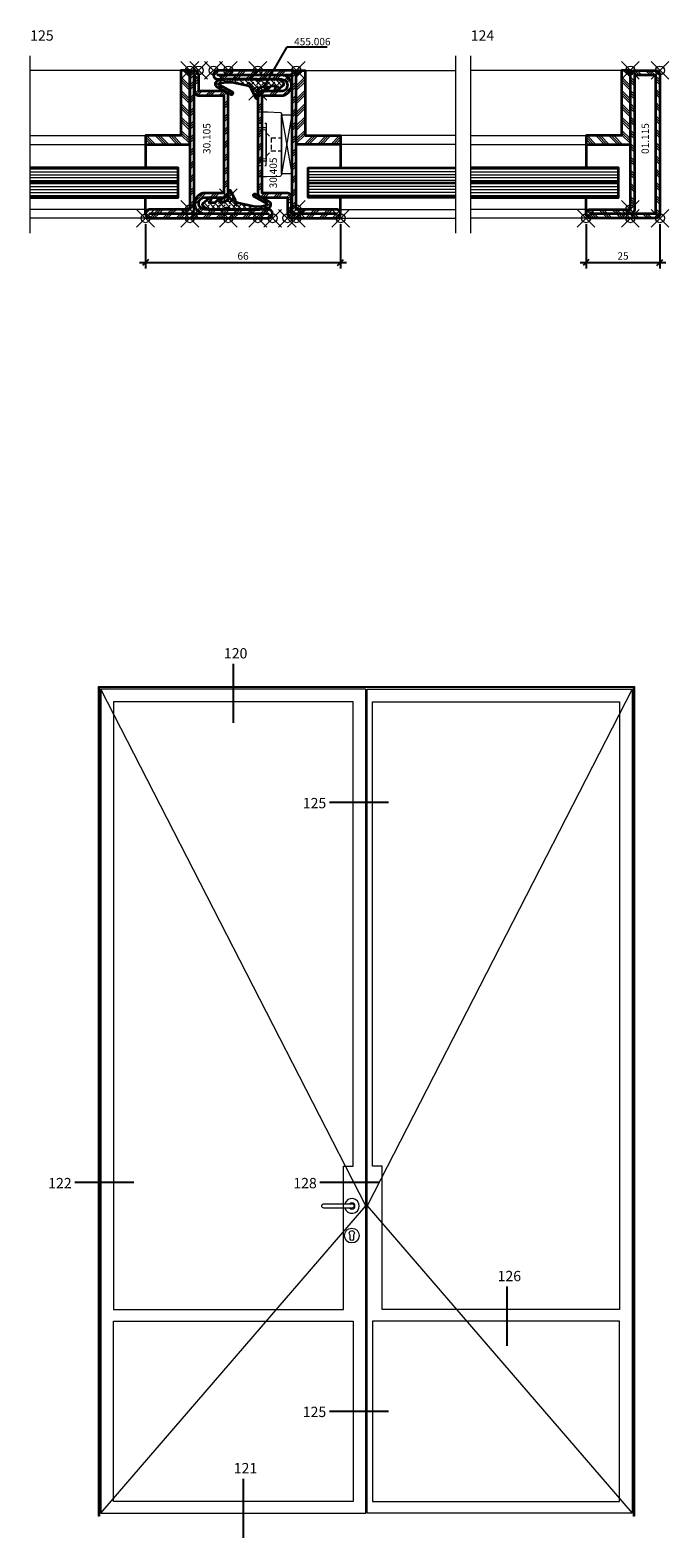
# Model space of a CAD drawing. Units: millimetres. Extents: x -12 to 884, y -10 to 517.
# Drawn here: x 668 to 884, y -7 to 503 of the extents above; entities that cross this region are included whole.
import ezdxf
from ezdxf import colors
from ezdxf.entities.mleader import LeaderData, LeaderLine
from ezdxf.math import Vec2, Vec3

# ---------------------------------------------------------------- set-up
doc = ezdxf.new("R2010")
doc.units = ezdxf.units.MM
doc.header["$PDMODE"] = 35
doc.header["$PDSIZE"] = 3
doc.linetypes.add('VERDECKT2', pattern=[4.7625, 3.175, -1.5875])
for name, color, linetype in [('DIM-0', 12, 'Continuous'), ('DIM-0 @ 1', 12, 'Continuous'), ('DIM-LABEL', 40, 'Continuous'), ('DIM-LABEL @ 1', 40, 'Continuous'), ('dim_JAG @ 1', 12, 'Continuous')]:
    doc.layers.add(name, color=color, linetype=linetype)
for name, color, linetype, lineweight in [('fitting_hidden_JAG', 44, 'VERDECKT2', 18), ('fitting_thin_JAG', 44, 'Continuous', 18), ('glass_thick_JAG', 110, 'Continuous', 35), ('hatch_JAG', 116, 'Continuous', 9), ('intersection_JAG', 31, 'JAG-ZIGZAG', 18), ('seal_thick_JAG', 10, 'Continuous', 35), ('silicone_thick_JAG', 210, 'Continuous', 35), ('steel_thick_JAG', 130, 'Continuous', 35), ('steel_thin_JAG', 134, 'Continuous', 18), ('text_thick_JAG @ 1', 41, 'Continuous', 35)]:
    doc.layers.add(name, color=color, linetype=linetype, lineweight=lineweight)
doc.layers.add('insertionpoint_JAG', color=3, linetype='Continuous', lineweight=18, plot=False)
doc.styles.add('Jansen', font='arial.ttf', dxfattribs={"width": 0.9, "height": 2.5})
doc.linetypes.add('JAG-ZIGZAG', pattern='A,0.00017,[1,JAG-ZIGZAG,S=1,R=0,X=0,Y=0],-17', length=17.00017)
doc.dimstyles.new('Jansen$0', dxfattribs={"dimtxt": 2.5, "dimasz": 2, "dimexe": 2, "dimexo": 2, "dimtad": 1, "dimdec": 8, "dimdsep": 46, "dimtxsty": 'Jansen', "dimblk": 'OBLIQUE', "dimcen": 2.5, "dimdle": 2, "dimclrd": 256, "dimclre": 256, "dimclrt": 50, "dimadec": 8, "dimazin": 2, "dimtfac": 1, "dimtdec": 8, "dimtix": 1, "dimtmove": 0, "dimatfit": 3, "dimfxl": 1, "dimtfill": 1, "dimarcsym": 0})
pattern_1 = [(0, (-77.0464, -340.0839), (0, 1), [])]

# ---------------------------------------------------------------- blocks, each defined once
blk = doc.blocks.new('455006')
at = {"layer": 'hatch_JAG'}
h = blk.add_hatch(dxfattribs=at)
h.set_pattern_fill('JAG_RUBBER', color=256, scale=0.1)
h.set_pattern_definition([(45, (0, 0), (0.441942, 1.325825), [1.25, -2.5]), (135, (0.625, 0), (-0.88388, -0.88388), [])])
h.paths.add_polyline_path([(-6.15, -1.84, -0.603718), (-6.32, -1.53), (-5.73, -0.62, 0.862868), (-6.33, -0.1), (-8.74, -2.15, 0.460373), (-8.74, -2.68), (-7.49, -3.76, 0.179516), (-6.84, -4), (-1.34, -4, 0.307542), (-1.06, -3.81, -0.679275), (-0.04, -3.81, 0.307501), (0.24, -4), (10.51, -4), (13.52, -3.53, 0.718727), (13.87, -1.47), (9.05, 1.12, 0.992221), (8.61, 0.32), (13.06, -2.17, -0.708088), (12.97, -2.72), (10.82, -3.09), (8.68, -3.06), (3.42, -1.87, -0.231056), (2.39, -1.05), (0.82, 2.27, 0.290213), (0.55, 2.44), (0.25, 2.44, 0.419209), (0, 2.19, -0.025166), (-0.09, -0.42, -0.35281), (-0.91, -1.37), (-2.49, -1.65, -0.646185), (-2.7, -1.35), (-2.22, -0.57, 0.895394), (-2.81, -0.11), (-4.31, -1.62, -0.191534), (-4.72, -1.8)])
at = {"layer": 'insertionpoint_JAG'}
blk.add_point((0, 0), dxfattribs=at)
at = {"layer": 'seal_thick_JAG'}
blk.add_lwpolyline([(-7.49, -3.76, 0.179516), (-6.84, -4), (-1.34, -4, 0.307542), (-1.06, -3.81, -0.679275), (-0.04, -3.81, 0.307501), (0.24, -4), (10.51, -4), (13.52, -3.53, 0.718727), (13.87, -1.47), (9.05, 1.12, 0.992221), (8.61, 0.32), (13.06, -2.17, -0.708088), (12.97, -2.72), (10.82, -3.09), (8.68, -3.06), (3.42, -1.87, -0.231056), (2.39, -1.05), (0.82, 2.27, 0.290213), (0.55, 2.44), (0.25, 2.44, 0.419209), (0, 2.19, -0.025166), (-0.09, -0.42, -0.35281), (-0.91, -1.37), (-2.49, -1.65, -0.651754), (-2.7, -1.35), (-2.22, -0.57, 0.88288), (-2.8, -0.11), (-4.31, -1.62, -0.191534), (-4.72, -1.8), (-6.15, -1.84, -0.603718), (-6.32, -1.53), (-5.73, -0.62, 0.862868), (-6.33, -0.1), (-8.74, -2.15, 0.460373), (-8.74, -2.68)], format="xyb", close=True, dxfattribs=at)
blk = doc.blocks.new('30105')
at = {"layer": 'hatch_JAG'}
h = blk.add_hatch(dxfattribs=at)
h.set_pattern_fill('JAG_STEEL', color=256)
h.set_pattern_definition([(45, (28, 2e-15), (-2.24506, 2.24506), []), (45, (28, 1.5875), (-2.24506, 2.24506), []), (45, (28, 0.7938), (-2.24506, 2.24506), [])])
edge = h.paths.add_edge_path(flags=16)
edge.add_line((1.5, 48.5), (1.6, 48.5))
edge.add_line((1.6, 48.5), (1.6, 43))
edge.add_arc((3.1, 43), 1.5, 180, 270)
edge.add_line((3.1, 41.5), (11.5, 41.5))
edge.add_line((11.5, 41.5), (11.5, 8.5))
edge.add_line((11.5, 8.5), (5.1, 8.5))
edge.add_arc((5.1, 5), 3.5, 90, 180)
edge.add_arc((5, 5), 3.4, 180, 270)
edge.add_line((5, 1.6), (26.5, 1.6))
edge.add_line((26.5, 1.6), (26.5, 1.5))
edge.add_line((26.5, 1.5), (-13.5, 1.5))
edge.add_line((-13.5, 1.5), (-13.5, 1.6))
edge.add_line((-13.5, 1.6), (0.1, 1.6))
edge.add_arc((0.1, 3), 1.4, 270, 360)
edge.add_line((1.5, 3), (1.5, 48.5))
edge = h.paths.add_edge_path()
edge.add_arc((11.5, 41.5), 1.5, 360, 450)
edge.add_line((11.5, 43), (3, 43))
edge.add_line((3, 43), (3, 48.5))
edge.add_arc((1.5, 48.5), 1.5, 0, 90)
edge.add_arc((1.5, 48.5), 1.5, 90, 180)
edge.add_line((0, 48.5), (0, 3))
edge.add_line((0, 3), (-13.5, 3))
edge.add_arc((-13.5, 1.5), 1.5, 90, 180)
edge.add_arc((-13.5, 1.5), 1.5, 180, 270)
edge.add_line((-13.5, 0), (26.5, 0))
edge.add_arc((26.5, 1.5), 1.5, 270, 360)
edge.add_arc((26.5, 1.5), 1.5, 0, 90)
edge.add_line((26.5, 3), (5, 3))
edge.add_arc((5, 5), 2, 180, 270, ccw=False)
edge.add_arc((5, 5), 2, 90, 180, ccw=False)
edge.add_line((5, 7), (11.5, 7))
edge.add_arc((11.5, 8.5), 1.5, 270, 360)
edge.add_line((13, 8.5), (13, 41.5))
at = {"layer": 'insertionpoint_JAG'}
for p in [(0, 50), (3, 50), (8, 50), (13, 50), (13, 7), (-15, 0), (0, 0), (13, 0), (28, 0)]:
    blk.add_point(p, dxfattribs=at)
at = {"layer": 'steel_thick_JAG'}
for points in [[(13, 41.5, 0.414214), (11.5, 43), (3, 43), (3, 48.5, 0.414214), (1.5, 50), (1.5, 50, 0.414214), (0, 48.5), (0, 3), (-13.5, 3, 0.414214), (-15, 1.5, 0.414214), (-13.5, 0), (26.5, 0, 0.414214), (28, 1.5, 0.414214), (26.5, 3), (5, 3, -0.414214), (3, 5, -0.414214), (5, 7), (11.5, 7, 0.414214), (13, 8.5)], [(1.5, 48.5), (1.6, 48.5), (1.6, 43, 0.414214), (3.1, 41.5), (11.5, 41.5), (11.5, 8.5), (5.1, 8.5, 0.414214), (1.6, 5, 0.414214), (5, 1.6), (26.5, 1.6), (26.5, 1.5), (-13.5, 1.5), (-13.5, 1.6), (0.1, 1.6, 0.414214), (1.5, 3)]]:
    blk.add_lwpolyline(points, format="xyb", close=True, dxfattribs=at)
blk = doc.blocks.new('Art-15-Glas-10')
at = {"layer": 'hatch_JAG'}
h = blk.add_hatch(dxfattribs=at)
h.set_pattern_fill('JAG_GLASS', color=256)
h.set_pattern_definition(pattern_1)
h.paths.add_polyline_path([(-4, 9), (-4, 14), (-54, 14), (-54, 9)])
h = blk.add_hatch(dxfattribs=at)
h.set_pattern_fill('JAG_GLASS', color=256)
h.set_pattern_definition(pattern_1)
h.paths.add_polyline_path([(-4, 4), (-4, 9), (-54, 9), (-54, 4)])
at = {"layer": 'glass_thick_JAG'}
for points in [[(-54, 4), (-4, 4), (-4, 14), (-54, 14)], [(-4, 9), (-54, 9)]]:
    blk.add_lwpolyline(points, dxfattribs=at)
at = {"layer": 'insertionpoint_JAG'}
blk.add_point((0, 0), dxfattribs=at)
blk = doc.blocks.new('30405')
at = {"layer": 'hatch_JAG'}
h = blk.add_hatch(dxfattribs=at)
h.set_pattern_fill('JAG_STEEL', color=256)
h.set_pattern_definition([(45, (0, 0), (-2.24506, 2.24506), []), (45, (0, 1.5875), (-2.24506, 2.24506), []), (45, (0, 0.7938), (-2.24506, 2.24506), [])])
edge = h.paths.add_edge_path(flags=16)
edge.add_arc((27.9, -47), 1.4, 180, 270)
edge.add_line((27.9, -48.4), (41.5, -48.4))
edge.add_line((41.5, -48.4), (41.5, -48.5))
edge.add_line((41.5, -48.5), (26.4, -48.5))
edge.add_line((26.4, -48.5), (26.4, -43))
edge.add_arc((24.9, -43), 1.5, 0, 90)
edge.add_line((24.9, -41.5), (16.5, -41.5))
edge.add_line((16.5, -41.5), (16.5, -8.5))
edge.add_line((16.5, -8.5), (22.9, -8.5))
edge.add_arc((22.9, -5), 3.5, 270, 360)
edge.add_arc((23, -5), 3.4, 0, 90)
edge.add_line((23, -1.6), (1.5, -1.6))
edge.add_line((1.5, -1.6), (1.5, -1.5))
edge.add_line((1.5, -1.5), (26.5, -1.5))
edge.add_line((26.5, -1.5), (26.5, -47))
edge = h.paths.add_edge_path()
edge.add_arc((16.5, -41.5), 1.5, 180, 270)
edge.add_line((16.5, -43), (25, -43))
edge.add_line((25, -43), (25, -48.5))
edge.add_arc((26.5, -48.5), 1.5, 180, 270)
edge.add_line((26.5, -50), (41.5, -50))
edge.add_arc((41.5, -48.5), 1.5, 270, 360)
edge.add_arc((41.5, -48.5), 1.5, 0, 90)
edge.add_line((41.5, -47), (28, -47))
edge.add_line((28, -47), (28, -1.5))
edge.add_arc((26.5, -1.5), 1.5, 360, 450)
edge.add_line((26.5, 0), (1.5, 0))
edge.add_arc((1.5, -1.5), 1.5, 90, 180)
edge.add_arc((1.5, -1.5), 1.5, 180, 270)
edge.add_line((1.5, -3), (23, -3))
edge.add_arc((23, -5), 2, 0, 90, ccw=False)
edge.add_arc((23, -5), 2, -90, 0, ccw=False)
edge.add_line((23, -7), (16.5, -7))
edge.add_arc((16.5, -8.5), 1.5, 90, 180)
edge.add_line((15, -8.5), (15, -41.5))
at = {"layer": 'insertionpoint_JAG'}
for p in [(0, 0), (15, 0), (28, 0), (15, -7), (15, -50), (20, -50), (25, -50), (28, -50), (43, -50)]:
    blk.add_point(p, dxfattribs=at)
at = {"layer": 'steel_thick_JAG'}
for points in [[(15, -41.5, 0.414214), (16.5, -43), (25, -43), (25, -48.5, 0.414214), (26.5, -50), (41.5, -50, 0.414214), (43, -48.5, 0.414214), (41.5, -47), (28, -47), (28, -1.5, 0.414214), (26.5, 0), (1.5, 0, 0.414214), (0, -1.5, 0.414214), (1.5, -3), (23, -3, -0.414214), (25, -5, -0.414214), (23, -7), (16.5, -7, 0.414214), (15, -8.5)], [(26.5, -47, 0.414214), (27.9, -48.4), (41.5, -48.4), (41.5, -48.5), (26.4, -48.5), (26.4, -43, 0.414214), (24.9, -41.5), (16.5, -41.5), (16.5, -8.5), (22.9, -8.5, 0.414214), (26.4, -5, 0.414214), (23, -1.6), (1.5, -1.6), (1.5, -1.5), (26.5, -1.5)]]:
    blk.add_lwpolyline(points, format="xyb", close=True, dxfattribs=at)
blk = doc.blocks.new('01115')
at = {"layer": 'hatch_JAG'}
h = blk.add_hatch(dxfattribs=at)
h.set_pattern_fill('JAG_STEEL', color=256)
h.set_pattern_definition([(45, (0, 0), (-2.24506, 2.24506), []), (45, (0, 1.5875), (-2.24506, 2.24506), []), (45, (0, 0.7937), (-2.24506, 2.24506), [])])
edge = h.paths.add_edge_path(flags=16)
edge.add_line((23.5, 1.5), (23.5, 1.6))
edge.add_line((23.5, 1.6), (10, 1.6))
edge.add_arc((10, 3.1), 1.5, 180, 270, ccw=False)
edge.add_line((8.5, 3.1), (8.5, 48.5))
edge.add_line((8.5, 48.5), (1.5, 48.5))
edge.add_line((1.5, 48.5), (1.5, 1.5))
edge.add_line((1.5, 1.5), (23.5, 1.5))
edge = h.paths.add_edge_path()
edge.add_line((0, 48.5), (0, 1.5))
edge.add_arc((1.5, 1.5), 1.5, 180, 270)
edge.add_line((1.5, 0), (23.5, 0))
edge.add_arc((23.5, 1.5), 1.5, 270, 360)
edge.add_arc((23.5, 1.5), 1.5, 0, 90)
edge.add_line((23.5, 3), (10, 3))
edge.add_line((10, 3), (10, 48.5))
edge.add_arc((8.5, 48.5), 1.5, 0, 90)
edge.add_line((8.5, 50), (1.5, 50))
edge.add_arc((1.5, 48.5), 1.5, 90, 180)
at = {"layer": 'insertionpoint_JAG'}
for p in [(0, 50), (10, 50), (10, 0), (25, 0), (0, 0)]:
    blk.add_point(p, dxfattribs=at)
at = {"layer": 'steel_thick_JAG'}
for points in [[(0, 48.5), (0, 1.5, 0.414214), (1.5, 0), (23.5, 0, 0.414214), (25, 1.5), (25, 1.5, 0.414214), (23.5, 3), (10, 3), (10, 48.5, 0.414214), (8.5, 50), (1.5, 50, 0.414214)], [(23.5, 1.5), (23.5, 1.6), (10, 1.6, -0.414214), (8.5, 3.1), (8.5, 48.5), (1.5, 48.5), (1.5, 1.5)]]:
    blk.add_lwpolyline(points, format="xyb", close=True, dxfattribs=at)
blk = doc.blocks.new('_Oblique')
at = {"color": 0, "linetype": 'ByBlock', "lineweight": -2}
blk.add_line((-0.5, -0.5), (0.5, 0.5), dxfattribs=at)
blk = doc.blocks.new('*D26')
at = {"layer": 'Defpoints', "color": 0, "transparency": 16777216}
for p in [(706.67, 439.18), (772.67, 439.18), (772.67, 424.18)]:
    blk.add_point(p, dxfattribs=at)
at = {"layer": 'DIM-0', "lineweight": -2, "transparency": 16777216}
for p, q in [((706.67, 437.18), (706.67, 422.18)), ((772.67, 437.18), (772.67, 422.18)), ((704.67, 424.18), (774.67, 424.18))]:
    blk.add_line(p, q, dxfattribs=at)
at = {"layer": 'DIM-0', "lineweight": -2, "transparency": 16777216, "xscale": 2, "yscale": 2, "zscale": 2, "rotation": 180}
blk.add_blockref('_Oblique', (706.67, 424.18), dxfattribs=at)
at = {"layer": 'DIM-0', "lineweight": -2, "transparency": 16777216, "xscale": 2, "yscale": 2, "zscale": 2}
blk.add_blockref('_Oblique', (772.67, 424.18), dxfattribs=at)
at = {"layer": 'DIM-0', "color": 50, "transparency": 16777216, "insert": (739.67, 426.09), "char_height": 2.5, "attachment_point": 5, "style": 'Jansen', "bg_fill": 3, "box_fill_scale": 1.1, "bg_fill_color": 256, "bg_fill_true_color": 13158600, "bg_fill_transparency": 0}
blk.add_mtext('66', dxfattribs=at)
blk = doc.blocks.new('*D27')
at = {"layer": 'Defpoints', "color": 0, "transparency": 16777216}
for p in [(855.67, 439.18), (880.67, 439.18), (880.67, 424.18)]:
    blk.add_point(p, dxfattribs=at)
at = {"layer": 'DIM-0', "lineweight": -2, "transparency": 16777216}
for p, q in [((855.67, 437.18), (855.67, 422.18)), ((880.67, 437.18), (880.67, 422.18)), ((853.67, 424.18), (882.67, 424.18))]:
    blk.add_line(p, q, dxfattribs=at)
at = {"layer": 'DIM-0', "lineweight": -2, "transparency": 16777216, "xscale": 2, "yscale": 2, "zscale": 2, "rotation": 180}
blk.add_blockref('_Oblique', (855.67, 424.18), dxfattribs=at)
at = {"layer": 'DIM-0', "lineweight": -2, "transparency": 16777216, "xscale": 2, "yscale": 2, "zscale": 2}
blk.add_blockref('_Oblique', (880.67, 424.18), dxfattribs=at)
at = {"layer": 'DIM-0', "color": 50, "transparency": 16777216, "insert": (868.17, 426.09), "char_height": 2.5, "attachment_point": 5, "style": 'Jansen', "bg_fill": 3, "box_fill_scale": 1.1, "bg_fill_color": 256, "bg_fill_true_color": 13158600, "bg_fill_transparency": 0}
blk.add_mtext('25', dxfattribs=at)
blk = doc.blocks.new('3025164-g')
at = {"layer": 'fitting_hidden_JAG', "ltscale": 0.5}
for points in [[(8, 7.21), (5.2, 7.17), (5.2, 5.67)], [(5.2, 3.95), (3.45, 2.2), (0, 2.2)], [(3.45, -2.2), (3.45, 2.2)], [(5.2, -3.95), (3.45, -2.2), (0, -2.2)], [(8, -7.22), (5.2, -7.18), (5.2, -5.67)]]:
    blk.add_lwpolyline(points, dxfattribs=at)
at = {"layer": 'fitting_thin_JAG'}
for points in [[(0, -10.3), (0, 10.3, -0.414214), (0.5, 10.8), (5, 11), (7.55, 10.98, -0.41118), (8, 10.53), (8, -10.53, -0.412141), (7.55, -10.98), (4.71, -11), (0.48, -10.8, -0.403858)], [(5.2, -4.82), (6.6, -4.87), (7.71, -4.84, 0.404043), (8, -4.54), (8, 4.53, 0.404029), (7.71, 4.83), (6.6, 4.87), (5.2, 4.82)]]:
    blk.add_lwpolyline(points, format="xyb", close=True, dxfattribs=at)
blk.add_lwpolyline([(8, -6.16, 0.404025), (7.56, -5.72), (5.2, -5.67), (5.2, 5.67), (7.56, 5.71, 0.407958), (8, 6.16)], format="xyb", dxfattribs=at)
blk = doc.blocks.new('190418-03')
at = {"layer": 'fitting_thin_JAG'}
for points in [[(-94.5, 7.5), (0, 7.5, -1), (0, -7.5), (-94.5, -7.5, -1)], [(-5.3, -112), (-5.3, -99.1, -3.02141), (5.2, -99.1), (5.2, -112, -1)]]:
    blk.add_lwpolyline(points, format="xyb", close=True, dxfattribs=at)
blk.add_circle((0, -100.2), 25, dxfattribs=at)
for radius, start, end in [(25, 197.4576, 162.5424), (10.5, 225.5847, 134.4153)]:
    blk.add_arc((0, 0), radius, start, end, dxfattribs=at)
blk = doc.blocks.new('_None')

msp = doc.modelspace()

# ---------------------------------------------------------------- hatches: boundary and pattern name
at = {"layer": 'hatch_JAG'}
h = msp.add_hatch(dxfattribs=at)
h.set_pattern_fill('JAG_STEEL', color=256, angle=90)
h.set_pattern_definition([(135, (1613.1393, 535.4397), (-2.245064, -2.245064), []), (135, (1611.5518, 535.4397), (-2.245064, -2.245064), []), (135, (1612.3456, 535.4397), (-2.245064, -2.245064), [])])
h.paths.add_polyline_path([(706.67458092, 464.18429514), (721.67458092, 464.18429514), (721.67458092, 489.18429514), (718.67458092, 489.18429514), (718.67458092, 467.18429514), (706.67458092, 467.18429514)])
h = msp.add_hatch(dxfattribs=at)
h.set_pattern_fill('JAG_STEEL', color=256, angle=90)
h.set_pattern_definition([(45, (-133.79, 535.4397), (2.245064, -2.245064), []), (45, (-132.2026, 535.4397), (2.245064, -2.245064), []), (45, (-132.9964, 535.4397), (2.245064, -2.245064), [])])
h.paths.add_polyline_path([(772.67458092, 464.18429514), (757.67458092, 464.18429514), (757.67458092, 489.18429514), (760.67458092, 489.18429514), (760.67458092, 467.18429514), (772.67458092, 467.18429514)])
h = msp.add_hatch(dxfattribs=at)
h.set_pattern_fill('JAG_STEEL', color=256, angle=90)
h.set_pattern_definition([(135, (1762.1393, 535.4397), (-2.245064, -2.245064), []), (135, (1760.5518, 535.4397), (-2.245064, -2.245064), []), (135, (1761.3456, 535.4397), (-2.245064, -2.245064), [])])
h.paths.add_polyline_path([(855.67458092, 464.18429514), (870.67458092, 464.18429514), (870.67458092, 489.18429514), (867.67458092, 489.18429514), (867.67458092, 467.18429514), (855.67458092, 467.18429514)])

# ---------------------------------------------------------------- linework, layer by layer
at = {"layer": 'DIM-LABEL', "ltscale": 0.5}
for points in [[(736.36899212, 288.4), (736.36899212, 268.4)], [(788.86899212, 241.48039042), (768.86899212, 241.48039042)], [(702.76899212, 112.90973476), (682.76899212, 112.90973476)], [(785.66899212, 112.90973476), (765.66899212, 112.90973476)], [(828.93612588, 77.7), (828.93612588, 57.7)], [(788.86899212, 35.5), (768.86899212, 35.5)], [(739.69302073, 12.7), (739.69302073, -7.3)]]:
    msp.add_lwpolyline(points, dxfattribs=at)
at = {"layer": 'intersection_JAG', "ltscale": 0.5}
for points in [[(667.67458092, 434.18429514), (667.67458092, 494.18429514)], [(811.67458092, 434.18429514), (811.67458092, 494.18429514)], [(816.67458092, 434.18429514), (816.67458092, 494.18429514)]]:
    msp.add_lwpolyline(points, dxfattribs=at)
at = {"layer": 'silicone_thick_JAG'}
for points in [[(772.67458092, 465.68429514), (772.67458092, 456.10041617)], [(855.67458092, 465.68429514), (855.67458092, 456.10041617)], [(706.67458092, 464.18429514), (706.67458092, 456.18429514)], [(706.67458092, 440.68429514), (706.67458092, 446.18429514)], [(772.67458092, 440.68429514), (772.67458092, 446.18429514)], [(855.67458092, 440.68429514), (855.67458092, 446.18429514)]]:
    msp.add_lwpolyline(points, dxfattribs=at)
at = {"layer": 'steel_thick_JAG'}
for points in [[(706.67458092, 464.18429514), (721.67458092, 464.18429514), (721.67458092, 489.18429514), (718.67458092, 489.18429514), (718.67458092, 467.18429514), (706.67458092, 467.18429514)], [(772.67458092, 464.18429514), (757.67458092, 464.18429514), (757.67458092, 489.18429514), (760.67458092, 489.18429514), (760.67458092, 467.18429514), (772.67458092, 467.18429514)], [(855.67458092, 464.18429514), (870.67458092, 464.18429514), (870.67458092, 489.18429514), (867.67458092, 489.18429514), (867.67458092, 467.18429514), (855.67458092, 467.18429514)]]:
    msp.add_lwpolyline(points, close=True, dxfattribs=at)
at = {"layer": 'steel_thin_JAG'}
for points in [[(723.17458092, 489.18429514), (667.67458092, 489.18429514)], [(756.17458092, 489.18429514), (811.67458092, 489.18429514)], [(872.17458092, 489.18429514), (816.67458092, 489.18429514)], [(752.67029077, 474.15361982), (756.17029077, 454.15361982)], [(756.17029077, 474.15361982), (752.67029077, 454.15361982)], [(667.67458092, 467.18429514), (706.67458092, 467.18429514)], [(811.67458092, 467.18429514), (772.67458092, 467.18429514)], [(816.67458092, 467.18429514), (855.67458092, 467.18429514)], [(667.67458092, 464.18429514), (706.67458092, 464.18429514)], [(811.67458092, 464.18429514), (772.67458092, 464.18429514)], [(816.67458092, 464.18429514), (855.67458092, 464.18429514)], [(708.17458092, 442.18429514), (667.67458092, 442.18429514)], [(708.17458092, 439.18429514), (667.67458092, 439.18429514)], [(771.17458092, 442.18429514), (811.67458092, 442.18429514)], [(771.17458092, 439.18429514), (811.67458092, 439.18429514)], [(857.17458092, 442.18429514), (816.67458092, 442.18429514)], [(857.17458092, 439.18429514), (816.67458092, 439.18429514)]]:
    msp.add_lwpolyline(points, dxfattribs=at)
msp.add_lwpolyline([(752.67029077, 474.15361982), (756.17029077, 474.15361982), (756.17029077, 454.15361982), (752.67029077, 454.15361982)], close=True, dxfattribs=at)
at = {"layer": 'steel_thin_JAG', "ltscale": 0.5}
for points in [[(691.06899212, 0), (690.76899212, 0), (690.76899212, 280.7), (872.06899212, 280.7), (872.06899212, 0), (871.76899212, 0), (871.76899212, 280.4), (691.06899212, 280.4)], [(691.56899212, 1), (781.16899212, 1), (781.16899212, 279.9), (691.56899212, 279.9)], [(695.86899212, 70), (773.66899212, 70), (773.66899212, 118.5), (776.86899212, 118.5), (776.86899212, 275.6), (695.86899212, 275.6)], [(871.26899212, 1), (781.66899212, 1), (781.66899212, 279.9), (871.26899212, 279.9)], [(866.96899212, 70), (786.66899212, 70), (786.66899212, 118.5), (783.46899212, 118.5), (783.46899212, 275.6), (866.96899212, 275.6)], [(695.86899212, 66), (776.86899212, 66), (776.86899212, 5), (695.86899212, 5)], [(866.96899212, 66), (783.46899212, 66), (783.46899212, 5), (866.96899212, 5)]]:
    msp.add_lwpolyline(points, close=True, dxfattribs=at)
for points in [[(691.56899212, 1), (781.16899212, 105), (691.56899212, 279.9)], [(871.26899212, 279.9), (781.66899212, 105), (871.26899212, 1)]]:
    msp.add_lwpolyline(points, dxfattribs=at)

# ---------------------------------------------------------------- block references
for name, p in [('30105', (721.67458092, 439.18429514)), ('30405', (729.67458092, 489.18429514)), ('Art-15-Glas-10', (721.67458092, 442.18429514)), ('Art-15-Glas-10', (870.67458092, 442.18429514)), ('455006', (734.67458092, 446.18429514))]:
    msp.add_blockref(name, p)
at = {"xscale": -1}
for name, p in [('01115', (880.67458092, 439.18429514)), ('Art-15-Glas-10', (757.67458092, 442.18429514))]:
    msp.add_blockref(name, p, dxfattribs=at)
for name, p, rotation in [('455006', (744.67458092, 482.18429514), 180), ('3025164-g', (752.67029077, 464.15361982), 179.7979513277522)]:
    msp.add_blockref(name, p, dxfattribs=dict(rotation=rotation))
at = {"xscale": 0.1, "yscale": 0.1, "zscale": 0.1}
msp.add_blockref('190418-03', (776.46899212, 105), dxfattribs=at)

# ---------------------------------------------------------------- texts
at = {"layer": 'DIM-LABEL @ 1', "char_height": 3.5, "attachment_point": 1, "style": 'Jansen'}
for s, width, insert in [('125', 10.809848415, (667.67458092, 502.75830605)), ('124', 10.809848415, (816.67458092, 502.75830605)), ('120', 10.4109451714, (733.19540014, 293.73131571)), ('125', 10.4109451714, (759.86444213, 243.04492207)), ('122', 10.4109451714, (673.76444213, 114.47426641)), ('128', 10.4109451714, (756.66444213, 114.47426641)), ('126', 10.4109451714, (825.7625339, 83.03131571)), ('125', 10.4109451714, (759.86444213, 37.06453165)), ('121', 10.4109451714, (736.51942875, 18.03131571))]:
    msp.add_mtext_dynamic_manual_height_columns(s, width=width, gutter_width=12.5, heights=[0], dxfattribs=dict(at, insert=insert))
at = {"layer": 'text_thick_JAG @ 1', "char_height": 2.5, "attachment_point": 1, "rotation": 90, "style": 'Jansen'}
for s, insert in [('30.105', (726.14917171, 460.93469937)), ('01.115', (874.4365795, 460.93469937)), ('30.405', (748.61903693, 449.30896801))]:
    msp.add_mtext_dynamic_manual_height_columns(s, width=14.4836072281, gutter_width=12.5, heights=[0], dxfattribs=dict(at, insert=insert))

# ---------------------------------------------------------------- leaders
at = {"layer": 'dim_JAG @ 1'}
ml = msp.add_multileader_mtext('Standard', dxfattribs=at)
ml.set_content('455.006', color=2, style='Jansen')
ml.set_leader_properties(color=12)
ml.set_arrow_properties(name='NONE')
ml.build(insert=Vec2(0, 0))
ml.multileader.update_dxf_attribs({"text_left_attachment_type": 5, "text_right_attachment_type": 5, "dogleg_length": 0.36, "arrow_head_size": 2.5})
ctx = ml.context
ctx.base_point, ctx.char_height, ctx.arrow_head_size, ctx.plane_origin = Vec3(754.95591631, 497.18429514), 2.5, 2.5, Vec3(747.25645302, 484.47197183)
ctx.left_attachment, ctx.right_attachment = 5, 5
notes = []
notes.append((ctx, [(0, (1, 1, 0), (754.59591631, 497.18429514), (1, 0), 0.36, [(0, [(747.25645302, 484.47197183)], 0, [])])]))
ctx.mtext.insert, ctx.mtext.flow_direction = Vec3(756.95591631, 500.19452706), 5
for ctx, leaders in notes:
    for number, flags, end, landing, length, lines in leaders:
        leader = LeaderData()
        leader.index, (leader.has_last_leader_line, leader.has_dogleg_vector, leader.attachment_direction) = number, flags
        leader.last_leader_point, leader.dogleg_vector, leader.dogleg_length = Vec3(end), Vec3(landing), length
        for number, points, colour, breaks in lines:
            line = LeaderLine()
            line.index, line.vertices, line.color, line.breaks = number, Vec3.list(points), colors.encode_raw_color(colour), breaks
            leader.lines.append(line)
        ctx.leaders.append(leader)

# ---------------------------------------------------------------- next in the draw order: dimensions: what is measured, and where the dimension line sits
at = {"layer": 'DIM-0 @ 1'}
for base, p1, p2, picture, middle in [((772.6745809192, 424.1842951361), (706.6745809192, 439.1842951361), (772.6745809192, 439.1842951361), '*D26', (739.6745809192, 426.0857276054)), ((880.6745809192, 424.1842951361), (855.6745809192, 439.1842951361), (880.6745809192, 439.1842951361), '*D27', (868.1745809192, 426.0857276054))]:
    dim = msp.add_linear_dim(base=base, p1=p1, p2=p2, dimstyle='Jansen$0', override={"dimscale": 1, "dimtix": 1, "dimtofl": 1, "dimtmove": 0, "dimatfit": 3}, dxfattribs=at)
    dim.commit()
    dim.dimension.update_dxf_attribs({"geometry": picture, "text_midpoint": middle})

doc.saveas('drawing.dxf')
